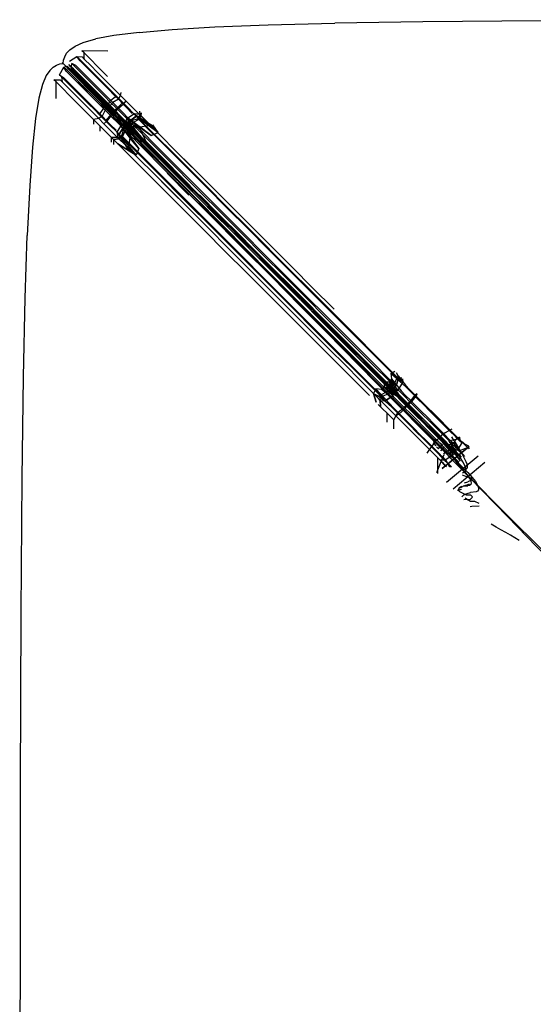
# Model space of a CAD drawing. Units: metres. Extents: x -1.19 to 1.18, y -0.36 to 0.32.
# Drawn here: x -1.19 to -1.17, y 0.28 to 0.32 of the extents above; entities that cross this region are included whole.
import ezdxf

# ---------------------------------------------------------------- set-up
doc = ezdxf.new("R2010")
doc.units = ezdxf.units.M
doc.header["$MEASUREMENT"] = 0

# ---------------------------------------------------------------- blocks, each defined once
blk = doc.blocks.new('f900d8c2-8539-4d94-9e0a-3b14f8dc50ac')
for p, q in [((-1.187443, 0.323839), (-1.186874, 0.324002)), ((-1.186329, 0.323451), (-1.187508, 0.323469)), ((-1.187401, 0.323089), (-1.187408, 0.323369)), ((-1.188777, 0.322152), (-1.188496, 0.322155)), ((-1.188677, 0.321305), (-1.188677, 0.322052)), ((-1.188423, 0.32228), (-1.188397, 0.322055)), ((-1.174298, 0.307942), (-1.173854, 0.307714)), ((-1.170738, 0.306329), (-1.17081, 0.306301)), ((-1.170364, 0.305834), (-1.170377, 0.305964)), ((-1.170886, 0.305548), (-1.170714, 0.305453))]:
    blk.add_line(p, q)
at = {"color": 254, "true_color": 0xcccccc}
for p, q in [((-1.187501, 0.323188), (-1.187401, 0.323089)), ((-1.187894, 0.32242), (-1.188094, 0.322623)), ((-1.187261, 0.3216), (-1.187686, 0.322032)), ((-1.187511, 0.32221), (-1.187086, 0.321778)), ((-1.187084, 0.321598), (-1.186694, 0.321202)), ((-1.187338, 0.321257), (-1.187057, 0.320975)), ((-1.186497, 0.32108), (-1.186795, 0.321378)), ((-1.184411, 0.318884), (-1.186694, 0.321202)), ((-1.186024, 0.320343), (-1.18667, 0.321)), ((-1.184541, 0.320012), (-1.18484, 0.32031)), ((-1.18484, 0.319766), (-1.185144, 0.32007)), ((-1.183806, 0.318544), (-1.182206, 0.316945)), ((-1.182483, 0.317104), (-1.183469, 0.318106)), ((-1.182658, 0.316926), (-1.183645, 0.317928)), ((-1.180472, 0.314882), (-1.181476, 0.315885)), ((-1.180378, 0.314958), (-1.179486, 0.314065)), ((-1.177151, 0.312621), (-1.178049, 0.313519)), ((-1.174338, 0.309092), (-1.17573, 0.310484)), ((-1.176166, 0.310076), (-1.174779, 0.308689)), ((-1.173508, 0.308847), (-1.173328, 0.308959)), ((-1.172848, 0.308314), (-1.172645, 0.308116)), ((-1.171769, 0.305989), (-1.173405, 0.307643)), ((-1.172778, 0.307377), (-1.172582, 0.307177)), ((-1.172158, 0.307628), (-1.17186, 0.307329)), ((-1.173677, 0.306648), (-1.173677, 0.307052)), ((-1.170636, 0.305797), (-1.170743, 0.305984)), ((-1.171325, 0.305757), (-1.171418, 0.305849)), ((-1.170769, 0.305101), (-1.171375, 0.305673)), ((-1.171265, 0.305708), (-1.171171, 0.305617)), ((-1.170657, 0.30515), (-1.171157, 0.305727)), ((-1.17086, 0.30572), (-1.170623, 0.305731)), ((-1.16995, 0.30553), (-1.170024, 0.305499)), ((-1.170977, 0.30393), (-1.169552, 0.305125)), ((-1.170485, 0.305081), (-1.170385, 0.304981)), ((-1.169247, 0.304816), (-1.170689, 0.303614)), ((-1.170113, 0.304186), (-1.170259, 0.304249)), ((-1.170256, 0.304342), (-1.170124, 0.304392)), ((-1.169988, 0.304146), (-1.170113, 0.304186)), ((-1.169988, 0.304146), (-1.169817, 0.304109)), ((-1.170196, 0.303755), (-1.17001, 0.303763)), ((-1.170165, 0.303903), (-1.170022, 0.303947)), ((-1.170051, 0.303802), (-1.169944, 0.303845)), ((-1.169817, 0.30403), (-1.170022, 0.303947)), ((-1.170389, 0.303503), (-1.170246, 0.303431)), ((-1.170196, 0.303356), (-1.170295, 0.303256)), ((-1.170049, 0.303406), (-1.169902, 0.303456)), ((-1.170049, 0.303356), (-1.169902, 0.303356)), ((-1.169902, 0.303356), (-1.169828, 0.303281)), ((-1.170196, 0.303143), (-1.169902, 0.303156)), ((-1.170082, 0.303157), (-1.170145, 0.303204)), ((-1.169828, 0.303231), (-1.169902, 0.303156))]:
    blk.add_line(p, q, dxfattribs=at)
for points in [[(-1.184915, 0.3243, 0), (-1.18341, 0.324429, 0), (-1.181478, 0.324542, 0), (-1.179063, 0.324639, 0), (-1.176047, 0.324717, 0)], [(-1.150036, 0.324873, 0), (-1.159485, 0.324854, 0), (-1.166685, 0.324823, 0), (-1.172063, 0.324778, 0), (-1.176047, 0.324717, 0)], [(-1.184915, 0.3243, 0), (-1.186051, 0.324156, 0), (-1.186874, 0.324002, 0)], [(-1.18805, 0.32351, 0), (-1.187816, 0.323674, 0), (-1.187443, 0.323839, 0)], [(-1.188362, 0.322895, 0), (-1.188333, 0.323045, 0), (-1.188286, 0.323196, 0), (-1.188197, 0.323351, 0), (-1.18805, 0.32351, 0)], [(-1.188966, 0.322578, 0), (-1.18881, 0.322729, 0), (-1.188658, 0.322818, 0), (-1.188509, 0.322867, 0), (-1.188362, 0.322895, 0)], [(-1.187965, 0.322889, 0), (-1.188, 0.322739, 0), (-1.187899, 0.322572, 0), (-1.18807, 0.322667, 0)], [(-1.188066, 0.32299, 0), (-1.187734, 0.323204, 0), (-1.187501, 0.323188, 0)], [(-1.188966, 0.322578, 0), (-1.189128, 0.322338, 0), (-1.189291, 0.321944, 0), (-1.189452, 0.321322, 0), (-1.189604, 0.320399, 0)], [(-1.188523, 0.322381, 0), (-1.188319, 0.322727, 0), (-1.18817, 0.322767, 0)], [(-1.189604, 0.320399, 0), (-1.189745, 0.319104, 0), (-1.189872, 0.317363, 0), (-1.189984, 0.315105, 0)], [(-1.185401, 0.320137, 0), (-1.184555, 0.319248, 0), (-1.185499, 0.320231, 0), (-1.185383, 0.320057, 0), (-1.185563, 0.320166, 0)], [(-1.185183, 0.320217, 0), (-1.184369, 0.319633, 0), (-1.185397, 0.320405, 0)], [(-1.18504, 0.320504, 0), (-1.184057, 0.319765, 0), (-1.185154, 0.320615, 0)], [(-1.185938, 0.319803, 0), (-1.185053, 0.318731, 0), (-1.185824, 0.319687, 0)], [(-1.18554, 0.319848, 0), (-1.184933, 0.319035, 0), (-1.185732, 0.320058, 0)], [(-1.185468, 0.320068, 0), (-1.184555, 0.319248, 0), (-1.185579, 0.320176, 0)], [(-1.18237, 0.316787, 0), (-1.181313, 0.315705, 0), (-1.182419, 0.316843, 0), (-1.181362, 0.315765, 0), (-1.182468, 0.316899, 0), (-1.181412, 0.315826, 0), (-1.182517, 0.316955, 0), (-1.181461, 0.315887, 0)], [(-1.190325, 0.251519, 0), (-1.190293, 0.290138, 0), (-1.190262, 0.29803, 0), (-1.190217, 0.304086, 0), (-1.190157, 0.308698, 0), (-1.19008, 0.312259, 0), (-1.189984, 0.315105, 0)], [(-1.177707, 0.312031, 0), (-1.176327, 0.310628, 0), (-1.177756, 0.312088, 0), (-1.176375, 0.310678, 0), (-1.177805, 0.312146, 0)], [(-1.17623, 0.310528, 0), (-1.177658, 0.311974, 0), (-1.176278, 0.310578, 0), (-1.177707, 0.312031, 0)], [(-1.173486, 0.308084, 0), (-1.1738, 0.308458, 0), (-1.173418, 0.308155, 0)], [(-1.173205, 0.307947, 0), (-1.1738, 0.308458, 0), (-1.173277, 0.307872, 0)], [(-1.173272, 0.308202, 0), (-1.173591, 0.308264, 0), (-1.173528, 0.307937, 0)], [(-1.173385, 0.307989, 0), (-1.173487, 0.308149, 0), (-1.173323, 0.308053, 0)], [(-1.17081, 0.306301, 0), (-1.171048, 0.306166, 0), (-1.171209, 0.306042, 0), (-1.171321, 0.305934, 0), (-1.171411, 0.305845, 0)], [(-1.171566, 0.305667, 0), (-1.171653, 0.305556, 0), (-1.17176, 0.305421, 0), (-1.171882, 0.305236, 0)], [(-1.171498, 0.305774, 0), (-1.171566, 0.305667, 0), (-1.171498, 0.305774, 0)], [(-1.171411, 0.305845, 0), (-1.171498, 0.305774, 0), (-1.171418, 0.305849, 0)], [(-1.170886, 0.305548, 0), (-1.170785, 0.305381, 0), (-1.17082, 0.305231, 0)], [(-1.170615, 0.305354, 0), (-1.170466, 0.305394, 0), (-1.170264, 0.305733, 0)], [(-1.171377, 0.304313, 0), (-1.171377, 0.304752, 0), (-1.171384, 0.305032, 0)], [(-1.17072, 0.305131, 0), (-1.171058, 0.304913, 0), (-1.171285, 0.304932, 0)], [(-1.170033, 0.304239, 0), (-1.168296, 0.302487, 0), (-1.17007, 0.304278, 0)], [(-1.168205, 0.302355, 0), (-1.169961, 0.304161, 0), (-1.168235, 0.302399, 0), (-1.169997, 0.3042, 0), (-1.168266, 0.302443, 0), (-1.170033, 0.304239, 0)]]:
    blk.add_polyline3d(points)
for points in [[(-1.186808, 0.322769, 0), (-1.187108, 0.323069, 0), (-1.187408, 0.323369, 0), (-1.187508, 0.323469, 0)], [(-1.1884, 0.322934, 0), (-1.188364, 0.322897, 0), (-1.188246, 0.322778, 0), (-1.188094, 0.322623, 0)], [(-1.188136, 0.322666, 0), (-1.188085, 0.322614, 0), (-1.187968, 0.322496, 0), (-1.187783, 0.322307, 0), (-1.188053, 0.322581, 0), (-1.188246, 0.322778, 0), (-1.188364, 0.322897, 0), (-1.1884, 0.322934, 0)], [(-1.187475, 0.322494, 0), (-1.187773, 0.322793, 0), (-1.187965, 0.322889, 0), (-1.187665, 0.322589, 0)], [(-1.187581, 0.323009, 0), (-1.187734, 0.323204, 0), (-1.187634, 0.323104, 0)], [(-1.187634, 0.323104, 0), (-1.187334, 0.322805, 0), (-1.187034, 0.322505, 0), (-1.186735, 0.322206, 0)], [(-1.187188, 0.32261, 0), (-1.187485, 0.322907, 0), (-1.187584, 0.323007, 0)], [(-1.187501, 0.323188, 0), (-1.187401, 0.323089, 0), (-1.187104, 0.322791, 0), (-1.186807, 0.322494, 0), (-1.186514, 0.322201, 0)], [(-1.187401, 0.323089, 0), (-1.187104, 0.322791, 0), (-1.186807, 0.322494, 0), (-1.186514, 0.322201, 0)], [(-1.188216, 0.322537, 0), (-1.188319, 0.322727, 0), (-1.188218, 0.322626, 0), (-1.187918, 0.322325, 0)], [(-1.186933, 0.321256, 0), (-1.187224, 0.321546, 0), (-1.187519, 0.321841, 0), (-1.187817, 0.322139, 0), (-1.188116, 0.322437, 0), (-1.188215, 0.322537, 0)], [(-1.18817, 0.322767, 0), (-1.188074, 0.322657, 0), (-1.18817, 0.322767, 0)], [(-1.187676, 0.322259, 0), (-1.187975, 0.322558, 0), (-1.188114, 0.322644, 0), (-1.188012, 0.32254, 0), (-1.187823, 0.322349, 0), (-1.187548, 0.322069, 0), (-1.187204, 0.321719, 0), (-1.186813, 0.321323, 0)], [(-1.187888, 0.322648, 0), (-1.188, 0.322739, 0), (-1.1881, 0.322839, 0), (-1.187987, 0.322747, 0), (-1.1877, 0.32244, 0), (-1.1874, 0.322139, 0), (-1.187101, 0.32184, 0), (-1.186802, 0.321541, 0)], [(-1.18807, 0.322667, 0), (-1.18777, 0.322367, 0), (-1.187471, 0.322067, 0), (-1.187171, 0.321768, 0)], [(-1.187999, 0.322672, 0), (-1.187899, 0.322572, 0), (-1.187601, 0.322274, 0)], [(-1.186247, 0.320918, 0), (-1.186429, 0.3211, 0), (-1.186725, 0.321397, 0), (-1.187012, 0.321684, 0), (-1.187305, 0.321977, 0), (-1.187601, 0.322274, 0), (-1.187899, 0.322572, 0), (-1.187999, 0.322672, 0)], [(-1.187888, 0.322648, 0), (-1.18759, 0.322349, 0), (-1.187292, 0.322052, 0), (-1.186998, 0.321757, 0), (-1.186708, 0.321467, 0), (-1.186411, 0.32117, 0)], [(-1.187665, 0.322589, 0), (-1.187364, 0.322287, 0), (-1.187061, 0.321985, 0), (-1.186756, 0.321681, 0)], [(-1.187475, 0.322494, 0), (-1.187177, 0.322196, 0), (-1.186882, 0.321901, 0)], [(-1.186602, 0.322023, 0), (-1.186892, 0.322314, 0), (-1.187188, 0.32261, 0)], [(-1.18634, 0.322301, 0), (-1.186508, 0.322469, 0), (-1.186808, 0.322769, 0)], [(-1.188377, 0.321752, 0), (-1.188677, 0.322052, 0), (-1.188777, 0.322152, 0)], [(-1.187227, 0.321084, 0), (-1.187525, 0.321382, 0), (-1.187824, 0.321681, 0), (-1.188124, 0.321981, 0), (-1.188423, 0.32228, 0), (-1.188523, 0.322381, 0)], [(-1.188523, 0.322381, 0), (-1.188321, 0.32224, 0), (-1.188222, 0.322141, 0)], [(-1.188397, 0.322055, 0), (-1.188496, 0.322155, 0), (-1.188397, 0.322055, 0), (-1.188099, 0.321757, 0), (-1.188397, 0.322055, 0)], [(-1.187338, 0.321257, 0), (-1.187629, 0.321548, 0), (-1.187924, 0.321844, 0), (-1.188222, 0.322141, 0)], [(-1.186708, 0.321116, 0), (-1.18701, 0.321417, 0), (-1.187314, 0.321722, 0), (-1.187616, 0.322024, 0), (-1.187918, 0.322325, 0)], [(-1.187894, 0.32242, 0), (-1.187676, 0.322199, 0), (-1.187158, 0.321673, 0), (-1.186624, 0.321132, 0)], [(-1.187084, 0.321598, 0), (-1.187453, 0.321973, 0), (-1.187783, 0.322307, 0), (-1.1876, 0.322121, 0), (-1.187381, 0.3219, 0), (-1.186863, 0.321374, 0), (-1.18633, 0.320833, 0), (-1.185766, 0.32026, 0), (-1.185156, 0.31964, 0), (-1.184488, 0.318962, 0), (-1.183766, 0.31823, 0)], [(-1.187676, 0.322259, 0), (-1.187379, 0.321962, 0), (-1.187084, 0.321667, 0), (-1.186795, 0.321378, 0)], [(-1.186247, 0.320918, 0), (-1.186429, 0.3211, 0), (-1.186725, 0.321397, 0), (-1.187012, 0.321684, 0), (-1.187305, 0.321977, 0), (-1.187601, 0.322274, 0)], [(-1.186735, 0.322206, 0), (-1.186437, 0.321907, 0), (-1.186136, 0.321607, 0), (-1.185937, 0.32141, 0), (-1.185644, 0.321116, 0), (-1.18545, 0.320921, 0), (-1.185154, 0.320615, 0), (-1.184332, 0.320103, 0)], [(-1.186602, 0.322023, 0), (-1.18632, 0.321741, 0), (-1.186024, 0.321445, 0), (-1.185849, 0.321268, 0), (-1.185749, 0.321435, 0), (-1.185725, 0.321571, 0)], [(-1.186514, 0.322201, 0), (-1.186227, 0.321914, 0), (-1.185931, 0.321618, 0), (-1.185749, 0.321435, 0), (-1.185725, 0.321571, 0)], [(-1.185512, 0.321196, 0), (-1.185749, 0.321435, 0), (-1.185931, 0.321618, 0), (-1.186227, 0.321914, 0), (-1.186514, 0.322201, 0)], [(-1.188377, 0.321752, 0), (-1.188077, 0.321452, 0), (-1.187777, 0.321152, 0), (-1.187477, 0.320852, 0), (-1.187177, 0.320552, 0)], [(-1.18751, 0.321167, 0), (-1.187803, 0.32146, 0), (-1.188099, 0.321757, 0), (-1.187803, 0.32146, 0)], [(-1.187171, 0.321768, 0), (-1.186872, 0.321468, 0), (-1.186571, 0.321168, 0), (-1.186371, 0.32097, 0), (-1.1865, 0.320911, 0)], [(-1.186882, 0.321901, 0), (-1.186592, 0.32161, 0), (-1.186294, 0.321312, 0), (-1.186106, 0.321125, 0), (-1.18585, 0.320865, 0), (-1.185685, 0.320696, 0), (-1.185397, 0.320405, 0), (-1.18476, 0.319941, 0), (-1.184883, 0.319956, 0), (-1.18531, 0.320072, 0), (-1.185374, 0.320141, 0)], [(-1.186303, 0.321041, 0), (-1.186501, 0.321241, 0), (-1.186802, 0.321541, 0)], [(-1.186756, 0.321681, 0), (-1.186455, 0.32138, 0), (-1.186249, 0.321172, 0), (-1.185927, 0.320852, 0), (-1.18571, 0.320637, 0)], [(-1.186509, 0.320162, 0), (-1.186357, 0.32001, 0), (-1.186074, 0.319725, 0), (-1.186357, 0.32001, 0), (-1.186509, 0.320162, 0), (-1.186745, 0.320401, 0), (-1.186927, 0.320584, 0), (-1.187224, 0.32088, 0), (-1.18751, 0.321167, 0), (-1.187803, 0.32146, 0)], [(-1.18751, 0.321167, 0), (-1.187224, 0.32088, 0), (-1.186927, 0.320584, 0), (-1.186745, 0.320401, 0), (-1.186977, 0.320351, 0), (-1.187177, 0.320552, 0)], [(-1.186313, 0.320893, 0), (-1.186449, 0.32077, 0), (-1.186635, 0.320958, 0), (-1.186933, 0.321256, 0)], [(-1.183453, 0.317912, 0), (-1.186399, 0.320903, 0), (-1.186813, 0.321323, 0)], [(-1.186708, 0.321116, 0), (-1.1865, 0.320911, 0), (-1.18673, 0.320585, 0)], [(-1.184061, 0.318529, 0), (-1.184783, 0.319261, 0), (-1.18545, 0.319939, 0), (-1.186061, 0.320559, 0), (-1.186624, 0.321132, 0)], [(-1.186494, 0.321178, 0), (-1.185848, 0.320522, 0), (-1.184555, 0.319248, 0), (-1.184883, 0.319956, 0), (-1.185525, 0.32028, 0)], [(-1.185361, 0.321044, 0), (-1.185512, 0.321196, 0), (-1.185634, 0.321049, 0), (-1.185849, 0.321268, 0), (-1.186106, 0.321125, 0), (-1.186224, 0.320985, 0), (-1.186411, 0.32117, 0)], [(-1.185937, 0.32141, 0), (-1.186249, 0.321172, 0), (-1.186303, 0.321041, 0), (-1.186007, 0.320744, 0), (-1.185927, 0.320852, 0), (-1.185644, 0.321116, 0)], [(-1.185749, 0.321435, 0), (-1.185512, 0.321196, 0), (-1.185361, 0.321044, 0)], [(-1.187227, 0.321084, 0), (-1.186927, 0.320784, 0), (-1.18673, 0.320585, 0), (-1.186438, 0.320293, 0), (-1.186243, 0.320099, 0), (-1.185938, 0.319803, 0), (-1.185396, 0.318986, 0), (-1.185824, 0.319687, 0), (-1.185607, 0.320016, 0), (-1.185824, 0.319687, 0), (-1.185921, 0.319772, 0)], [(-1.185899, 0.320479, 0), (-1.186061, 0.320641, 0), (-1.186191, 0.320513, 0), (-1.186449, 0.32077, 0), (-1.186585, 0.320503, 0), (-1.186761, 0.320679, 0), (-1.187057, 0.320975, 0)], [(-1.1865, 0.320911, 0), (-1.186179, 0.320589, 0), (-1.186075, 0.320673, 0)], [(-1.185859, 0.320527, 0), (-1.18601, 0.320679, 0), (-1.186247, 0.320918, 0), (-1.186313, 0.320893, 0), (-1.186497, 0.32108, 0)], [(-1.182395, 0.316712, 0), (-1.183986, 0.318303, 0), (-1.18458, 0.318896, 0), (-1.185068, 0.319383, 0), (-1.185359, 0.319674, 0), (-1.18554, 0.319851, 0), (-1.18566, 0.31958, 0), (-1.1857, 0.319623, 0), (-1.185612, 0.319917, 0), (-1.185468, 0.320044, 0), (-1.185399, 0.319979, 0), (-1.185284, 0.31954, 0), (-1.185611, 0.320192, 0), (-1.185899, 0.320479, 0), (-1.186075, 0.320673, 0), (-1.186371, 0.32097, 0)], [(-1.186313, 0.320893, 0), (-1.186061, 0.320641, 0), (-1.18601, 0.320679, 0), (-1.185859, 0.320527, 0), (-1.185576, 0.320242, 0), (-1.184555, 0.319248, 0), (-1.185337, 0.319861, 0)], [(-1.186247, 0.320918, 0), (-1.186224, 0.320985, 0), (-1.185973, 0.320732, 0), (-1.18585, 0.320865, 0)], [(-1.18551, 0.320249, 0), (-1.185809, 0.320548, 0), (-1.186007, 0.320744, 0), (-1.18601, 0.320679, 0), (-1.186247, 0.320918, 0)], [(-1.185525, 0.32028, 0), (-1.185812, 0.320568, 0), (-1.185973, 0.320732, 0)], [(-1.18585, 0.320865, 0), (-1.185634, 0.321049, 0), (-1.185498, 0.320913, 0), (-1.185223, 0.320626, 0)], [(-1.185078, 0.320759, 0), (-1.184057, 0.319765, 0), (-1.184332, 0.320103, 0), (-1.185296, 0.319931, 0), (-1.185337, 0.319861, 0), (-1.18551, 0.320249, 0), (-1.185472, 0.320389, 0), (-1.185355, 0.320279, 0)], [(-1.185078, 0.320759, 0), (-1.185361, 0.321044, 0), (-1.185078, 0.320759, 0), (-1.184057, 0.319765, 0), (-1.184296, 0.320113, 0)], [(-1.184897, 0.320727, 0), (-1.184885, 0.320574, 0), (-1.185126, 0.320603, 0), (-1.18504, 0.320504, 0), (-1.184332, 0.320103, 0)], [(-1.184897, 0.320727, 0), (-1.184885, 0.320574, 0), (-1.184831, 0.320517, 0), (-1.184819, 0.320647, 0), (-1.184831, 0.320517, 0), (-1.184374, 0.320059, 0), (-1.183893, 0.319577, 0), (-1.183302, 0.318986, 0), (-1.182507, 0.318192, 0)], [(-1.18476, 0.319941, 0), (-1.184369, 0.319633, 0), (-1.184057, 0.319765, 0), (-1.184831, 0.320517, 0), (-1.184819, 0.320647, 0), (-1.184831, 0.320517, 0), (-1.184885, 0.320574, 0), (-1.184831, 0.320517, 0), (-1.184374, 0.320059, 0)], [(-1.185264, 0.319426, 0), (-1.185732, 0.320058, 0), (-1.186023, 0.320347, 0), (-1.186191, 0.320513, 0), (-1.18637, 0.320284, 0), (-1.186585, 0.320503, 0), (-1.186745, 0.320401, 0), (-1.186977, 0.320352, 0)], [(-1.186677, 0.320052, 0), (-1.186977, 0.320351, 0), (-1.186977, 0.320135, 0)], [(-1.186745, 0.320401, 0), (-1.186509, 0.320162, 0), (-1.18637, 0.320284, 0), (-1.186236, 0.320147, 0), (-1.185949, 0.319871, 0)], [(-1.185659, 0.320066, 0), (-1.185964, 0.320372, 0), (-1.186179, 0.320589, 0), (-1.186438, 0.320293, 0)], [(-1.185469, 0.320068, 0), (-1.185563, 0.320166, 0), (-1.185468, 0.320068, 0), (-1.18521, 0.32003, 0), (-1.185579, 0.320176, 0), (-1.185878, 0.320475, 0)], [(-1.18504, 0.320504, 0), (-1.185355, 0.320279, 0), (-1.185296, 0.319931, 0), (-1.185403, 0.320332, 0), (-1.18571, 0.320637, 0)], [(-1.185253, 0.32029, 0), (-1.185374, 0.320141, 0), (-1.185499, 0.320231, 0), (-1.185401, 0.320138, 0), (-1.185356, 0.320278, 0), (-1.185144, 0.32007, 0)], [(-1.18484, 0.32031, 0), (-1.185035, 0.320508, 0), (-1.185126, 0.320603, 0), (-1.185472, 0.320389, 0), (-1.185356, 0.320278, 0), (-1.185035, 0.320508, 0)], [(-1.184925, 0.320345, 0), (-1.185183, 0.320217, 0), (-1.18531, 0.320072, 0), (-1.185374, 0.320141, 0), (-1.185383, 0.320057, 0), (-1.185328, 0.32, 0), (-1.184555, 0.319248, 0), (-1.18521, 0.32003, 0)], [(-1.18297, 0.317727, 0), (-1.183766, 0.318523, 0), (-1.184358, 0.319116, 0), (-1.184844, 0.319602, 0), (-1.185135, 0.319893, 0), (-1.18531, 0.320071, 0), (-1.185328, 0.32, 0), (-1.18531, 0.320072, 0), (-1.185187, 0.320216, 0)], [(-1.184885, 0.320574, 0), (-1.184967, 0.320386, 0), (-1.18493, 0.320338, 0), (-1.184831, 0.320517, 0), (-1.184925, 0.320345, 0), (-1.184967, 0.320386, 0), (-1.185253, 0.32029, 0)], [(-1.184765, 0.320185, 0), (-1.184925, 0.320345, 0), (-1.185183, 0.320217, 0), (-1.185253, 0.32029, 0), (-1.185187, 0.320216, 0), (-1.18476, 0.319941, 0)], [(-1.185187, 0.320216, 0), (-1.18501, 0.320035, 0), (-1.18472, 0.319743, 0), (-1.184233, 0.319255, 0)], [(-1.184885, 0.320574, 0), (-1.184831, 0.320517, 0), (-1.184057, 0.319765, 0), (-1.184332, 0.320103, 0)], [(-1.186677, 0.319831, 0), (-1.186677, 0.320052, 0), (-1.186477, 0.319852, 0), (-1.185877, 0.319252, 0), (-1.185577, 0.318952, 0), (-1.185077, 0.318452, 0), (-1.184477, 0.317852, 0), (-1.183677, 0.317052, 0)], [(-1.185921, 0.319772, 0), (-1.185881, 0.31954, 0), (-1.186177, 0.319552, 0), (-1.185881, 0.31954, 0), (-1.1857, 0.319623, 0)], [(-1.185563, 0.320166, 0), (-1.185718, 0.320133, 0), (-1.185921, 0.319772, 0), (-1.185828, 0.319683, 0), (-1.185631, 0.319488, 0), (-1.185333, 0.319189, 0), (-1.184835, 0.318692, 0), (-1.184236, 0.318093, 0), (-1.182638, 0.316494, 0)], [(-1.185654, 0.319585, 0), (-1.185827, 0.319483, 0), (-1.185881, 0.31954, 0), (-1.185826, 0.319483, 0), (-1.18566, 0.31958, 0), (-1.18554, 0.319848, 0), (-1.185612, 0.319917, 0), (-1.18554, 0.319851, 0)], [(-1.185398, 0.319805, 0), (-1.185608, 0.320015, 0), (-1.185718, 0.320133, 0), (-1.185607, 0.320016, 0)], [(-1.185053, 0.318731, 0), (-1.185396, 0.318986, 0), (-1.18526, 0.31997, 0), (-1.185659, 0.320066, 0)], [(-1.18521, 0.32003, 0), (-1.18526, 0.31997, 0), (-1.185608, 0.320015, 0), (-1.185469, 0.320068, 0), (-1.185383, 0.320057, 0)], [(-1.18554, 0.319851, 0), (-1.185398, 0.319979, 0), (-1.18554, 0.319848, 0), (-1.185264, 0.319426, 0)], [(-1.184446, 0.319026, 0), (-1.184931, 0.319512, 0), (-1.185221, 0.319803, 0), (-1.185399, 0.319979, 0), (-1.185328, 0.32, 0), (-1.185383, 0.320057, 0), (-1.185328, 0.32, 0), (-1.185398, 0.319979, 0), (-1.185468, 0.320044, 0), (-1.185273, 0.319869, 0), (-1.184973, 0.31957, 0), (-1.184474, 0.319071, 0), (-1.183875, 0.318471, 0)], [(-1.184904, 0.319643, 0), (-1.185203, 0.319942, 0), (-1.185401, 0.320137, 0), (-1.185337, 0.319861, 0)], [(-1.181476, 0.315885, 0), (-1.182379, 0.316788, 0), (-1.183984, 0.318392, 0), (-1.184587, 0.318996, 0), (-1.185094, 0.319501, 0), (-1.185398, 0.319805, 0)], [(-1.184872, 0.319542, 0), (-1.18516, 0.31983, 0), (-1.185328, 0.32, 0), (-1.185383, 0.320057, 0)], [(-1.184872, 0.319542, 0), (-1.18439, 0.31906, 0), (-1.1838, 0.31847, 0), (-1.183006, 0.317675, 0), (-1.1838, 0.31847, 0), (-1.18439, 0.31906, 0), (-1.184872, 0.319542, 0), (-1.18516, 0.31983, 0), (-1.185328, 0.32, 0), (-1.184555, 0.319248, 0), (-1.185284, 0.31954, 0)], [(-1.18484, 0.319766, 0), (-1.184334, 0.31926, 0), (-1.183731, 0.318656, 0), (-1.182127, 0.317052, 0), (-1.181223, 0.316149, 0)], [(-1.184765, 0.320185, 0), (-1.184482, 0.319901, 0), (-1.184006, 0.319424, 0), (-1.183419, 0.318837, 0), (-1.181836, 0.317253, 0), (-1.180947, 0.316364, 0)], [(-1.182644, 0.318115, 0), (-1.183444, 0.318914, 0), (-1.184043, 0.319513, 0), (-1.184541, 0.320012, 0)], [(-1.182507, 0.318192, 0), (-1.181715, 0.317399, 0), (-1.183302, 0.318986, 0), (-1.183893, 0.319577, 0), (-1.184374, 0.320059, 0)], [(-1.186077, 0.319452, 0), (-1.185826, 0.319483, 0), (-1.186077, 0.319452, 0), (-1.185826, 0.319483, 0), (-1.186077, 0.319452, 0), (-1.186177, 0.319552, 0), (-1.186177, 0.319326, 0)], [(-1.183677, 0.317052, 0), (-1.184477, 0.317851, 0), (-1.185077, 0.318452, 0), (-1.185577, 0.318951, 0), (-1.186077, 0.319452, 0), (-1.186077, 0.319225, 0)], [(-1.185877, 0.319252, 0), (-1.185053, 0.318731, 0), (-1.186074, 0.319725, 0), (-1.185053, 0.318731, 0), (-1.185877, 0.319252, 0)], [(-1.184933, 0.319035, 0), (-1.185053, 0.318731, 0), (-1.185826, 0.319483, 0), (-1.185658, 0.319313, 0), (-1.185826, 0.319483, 0), (-1.185881, 0.31954, 0), (-1.185827, 0.319483, 0), (-1.185053, 0.318731, 0)], [(-1.1857, 0.319623, 0), (-1.18566, 0.31958, 0), (-1.185502, 0.319418, 0), (-1.185219, 0.319135, 0)], [(-1.18537, 0.319025, 0), (-1.185658, 0.319313, 0), (-1.18537, 0.319025, 0), (-1.184888, 0.318543, 0), (-1.18537, 0.319025, 0)], [(-1.184933, 0.319035, 0), (-1.185264, 0.319426, 0), (-1.185284, 0.31954, 0)], [(-1.183806, 0.318544, 0), (-1.184405, 0.319144, 0), (-1.184904, 0.319643, 0)], [(-1.182574, 0.316487, 0), (-1.184156, 0.318071, 0), (-1.184744, 0.318658, 0), (-1.185219, 0.319135, 0)], [(-1.180377, 0.314973, 0), (-1.18137, 0.315949, 0), (-1.182263, 0.316843, 0), (-1.183853, 0.318434, 0), (-1.184446, 0.319026, 0)], [(-1.182566, 0.317011, 0), (-1.18365, 0.318112, 0), (-1.184411, 0.318884, 0)], [(-1.18205, 0.317069, 0), (-1.18364, 0.318661, 0), (-1.184233, 0.319255, 0)], [(-1.184298, 0.317952, 0), (-1.184888, 0.318543, 0), (-1.184298, 0.317952, 0), (-1.183503, 0.317158, 0)], [(-1.184061, 0.318529, 0), (-1.183294, 0.31775, 0), (-1.182488, 0.316932, 0)], [(-1.183875, 0.318471, 0), (-1.182276, 0.316872, 0), (-1.181376, 0.315972, 0), (-1.180378, 0.314958, 0)], [(-1.183766, 0.31823, 0), (-1.182999, 0.317451, 0), (-1.182193, 0.316633, 0), (-1.180502, 0.314915, 0), (-1.179636, 0.314036, 0), (-1.178773, 0.31316, 0), (-1.177921, 0.312295, 0), (-1.177089, 0.31145, 0)], [(-1.180946, 0.316416, 0), (-1.181845, 0.317315, 0), (-1.182644, 0.318115, 0)], [(-1.181819, 0.315473, 0), (-1.180831, 0.314484, 0), (-1.179941, 0.313593, 0), (-1.180831, 0.314484, 0), (-1.181819, 0.315473, 0), (-1.182711, 0.316365, 0), (-1.184298, 0.317952, 0)], [(-1.183453, 0.317912, 0), (-1.18237, 0.316787, 0), (-1.181264, 0.315644, 0), (-1.180117, 0.314463, 0)], [(-1.182213, 0.316882, 0), (-1.183006, 0.317675, 0), (-1.182213, 0.316882, 0), (-1.181321, 0.31599, 0), (-1.182213, 0.316882, 0)], [(-1.18297, 0.317727, 0), (-1.182206, 0.316945, 0), (-1.181307, 0.316046, 0), (-1.180307, 0.315046, 0), (-1.179399, 0.314155, 0), (-1.178408, 0.313147, 0)], [(-1.183503, 0.317158, 0), (-1.182711, 0.316365, 0), (-1.181819, 0.315473, 0)], [(-1.180823, 0.316507, 0), (-1.181715, 0.317399, 0), (-1.180823, 0.316507, 0), (-1.179834, 0.315517, 0), (-1.178945, 0.314627, 0), (-1.17795, 0.313633, 0), (-1.177065, 0.312747, 0), (-1.176078, 0.31176, 0), (-1.177065, 0.312747, 0)], [(-1.180077, 0.313452, 0), (-1.180977, 0.314351, 0), (-1.181977, 0.315352, 0), (-1.182877, 0.316252, 0), (-1.183677, 0.317052, 0)], [(-1.177805, 0.312146, 0), (-1.1791, 0.313476, 0), (-1.180313, 0.314716, 0), (-1.181461, 0.315887, 0), (-1.182566, 0.317011, 0)], [(-1.177333, 0.311698, 0), (-1.178184, 0.312562, 0), (-1.179051, 0.313442, 0), (-1.179924, 0.314329, 0), (-1.180794, 0.315212, 0), (-1.181652, 0.316083, 0), (-1.182488, 0.316932, 0)], [(-1.180508, 0.314825, 0), (-1.181501, 0.315818, 0), (-1.182395, 0.316712, 0)], [(-1.179408, 0.314147, 0), (-1.180291, 0.315048, 0), (-1.181283, 0.316039, 0), (-1.182176, 0.316933, 0)], [(-1.179271, 0.314289, 0), (-1.180163, 0.315182, 0), (-1.181156, 0.316174, 0), (-1.18205, 0.317069, 0)], [(-1.177944, 0.3118, 0), (-1.178842, 0.312698, 0), (-1.18074, 0.314596, 0), (-1.181738, 0.315595, 0), (-1.182638, 0.316494, 0)], [(-1.182574, 0.316487, 0), (-1.181685, 0.315598, 0), (-1.1807, 0.314612, 0)], [(-1.180947, 0.316364, 0), (-1.179962, 0.315378, 0), (-1.179076, 0.314491, 0)], [(-1.178049, 0.313519, 0), (-1.179947, 0.315418, 0), (-1.180946, 0.316416, 0)], [(-1.177065, 0.312747, 0), (-1.17795, 0.313633, 0), (-1.179834, 0.315517, 0), (-1.180823, 0.316507, 0)], [(-1.180333, 0.315001, 0), (-1.181321, 0.31599, 0), (-1.180333, 0.315001, 0)], [(-1.179316, 0.314242, 0), (-1.18022, 0.315145, 0), (-1.181223, 0.316149, 0)], [(-1.175856, 0.310265, 0), (-1.176657, 0.311068, 0), (-1.177662, 0.312071, 0), (-1.178567, 0.312977, 0), (-1.180472, 0.314882, 0)], [(-1.180377, 0.314973, 0), (-1.179486, 0.314065, 0), (-1.178491, 0.31307, 0), (-1.177602, 0.312181, 0), (-1.178478, 0.313074, 0), (-1.179477, 0.314074, 0)], [(-1.179443, 0.31411, 0), (-1.178448, 0.313116, 0), (-1.177563, 0.31223, 0), (-1.176576, 0.311242, 0), (-1.177563, 0.31223, 0), (-1.178448, 0.313116, 0), (-1.179443, 0.31411, 0), (-1.180333, 0.315001, 0), (-1.179443, 0.31411, 0)], [(-1.177941, 0.311852, 0), (-1.17882, 0.312733, 0), (-1.1807, 0.314612, 0)], [(-1.180508, 0.314825, 0), (-1.178619, 0.312936, 0), (-1.177729, 0.312046, 0)], [(-1.180117, 0.314463, 0), (-1.178903, 0.313226, 0), (-1.177609, 0.311917, 0), (-1.17623, 0.310528, 0), (-1.174768, 0.309055, 0)], [(-1.177203, 0.312618, 0), (-1.178083, 0.313499, 0), (-1.179076, 0.314491, 0)], [(-1.179399, 0.314155, 0), (-1.178408, 0.313147, 0), (-1.177509, 0.312248, 0), (-1.17651, 0.311249, 0), (-1.17571, 0.310449, 0), (-1.17501, 0.309749, 0)], [(-1.179316, 0.314242, 0), (-1.178314, 0.31324, 0), (-1.177409, 0.312335, 0)], [(-1.176394, 0.311411, 0), (-1.177385, 0.312402, 0), (-1.178274, 0.313292, 0), (-1.179271, 0.314289, 0)], [(-1.178946, 0.312599, 0), (-1.179941, 0.313593, 0), (-1.178946, 0.312599, 0), (-1.178061, 0.311713, 0), (-1.177074, 0.310726, 0), (-1.17628, 0.309931, 0), (-1.177074, 0.310726, 0), (-1.178061, 0.311713, 0), (-1.178946, 0.312599, 0)], [(-1.180077, 0.313452, 0), (-1.179077, 0.312451, 0), (-1.178177, 0.311552, 0), (-1.177177, 0.310552, 0), (-1.176377, 0.309752, 0)], [(-1.180077, 0.313452, 0), (-1.179077, 0.312452, 0), (-1.178177, 0.311552, 0), (-1.177177, 0.310552, 0)], [(-1.17573, 0.310484, 0), (-1.176525, 0.31128, 0), (-1.177515, 0.312271, 0), (-1.178403, 0.313159, 0)], [(-1.173286, 0.308698, 0), (-1.17357, 0.308982, 0), (-1.174041, 0.309454, 0), (-1.175428, 0.310842, 0), (-1.17622, 0.311634, 0), (-1.177203, 0.312618, 0)], [(-1.175353, 0.310823, 0), (-1.176152, 0.311622, 0), (-1.177151, 0.312621, 0)], [(-1.17438, 0.308976, 0), (-1.175779, 0.310376, 0), (-1.176579, 0.311175, 0), (-1.177578, 0.312175, 0), (-1.176612, 0.311191, 0), (-1.175817, 0.310395, 0)], [(-1.177409, 0.312335, 0), (-1.176405, 0.311331, 0), (-1.175602, 0.310529, 0)], [(-1.17425, 0.308105, 0), (-1.174747, 0.308603, 0), (-1.176146, 0.310002, 0), (-1.176945, 0.310801, 0), (-1.177944, 0.3118, 0)], [(-1.177941, 0.311852, 0), (-1.176958, 0.310868, 0), (-1.176166, 0.310076, 0)], [(-1.177805, 0.312146, 0), (-1.176424, 0.310727, 0), (-1.174957, 0.309225, 0), (-1.173405, 0.307643, 0)], [(-1.177729, 0.312046, 0), (-1.176738, 0.311055, 0), (-1.175942, 0.310259, 0), (-1.174548, 0.308865, 0)], [(-1.177333, 0.311698, 0), (-1.174962, 0.309291, 0), (-1.174264, 0.308582, 0)], [(-1.177089, 0.31145, 0), (-1.176285, 0.310634, 0), (-1.17479, 0.309116, 0), (-1.174114, 0.30843, 0), (-1.173497, 0.307804, 0), (-1.172946, 0.307244, 0), (-1.172467, 0.306758, 0), (-1.172058, 0.306343, 0)], [(-1.176394, 0.311411, 0), (-1.175598, 0.310614, 0), (-1.174204, 0.309221, 0)], [(-1.175782, 0.310448, 0), (-1.175084, 0.30975, 0), (-1.175782, 0.310448, 0), (-1.176576, 0.311242, 0), (-1.175782, 0.310448, 0)], [(-1.177177, 0.310552, 0), (-1.176377, 0.309752, 0), (-1.174977, 0.308352, 0), (-1.174477, 0.307852, 0)], [(-1.173941, 0.308519, 0), (-1.174424, 0.309003, 0), (-1.175817, 0.310395, 0)], [(-1.175602, 0.310529, 0), (-1.174199, 0.309126, 0), (-1.173692, 0.308619, 0), (-1.173387, 0.308315, 0), (-1.173173, 0.308091, 0), (-1.173272, 0.308202, 0)], [(-1.173456, 0.308926, 0), (-1.173954, 0.309424, 0), (-1.175353, 0.310823, 0)], [(-1.173945, 0.308355, 0), (-1.174452, 0.308862, 0), (-1.175856, 0.310265, 0)], [(-1.17489, 0.308541, 0), (-1.175583, 0.309234, 0), (-1.17628, 0.309931, 0), (-1.175583, 0.309234, 0), (-1.17489, 0.308541, 0)], [(-1.175084, 0.30975, 0), (-1.174392, 0.309057, 0), (-1.173913, 0.308578, 0), (-1.173626, 0.30829, 0), (-1.173487, 0.308149, 0)], [(-1.175084, 0.30975, 0), (-1.174392, 0.309057, 0), (-1.173913, 0.308578, 0), (-1.173626, 0.30829, 0), (-1.173487, 0.308149, 0), (-1.173405, 0.308165, 0), (-1.173321, 0.308055, 0), (-1.173168, 0.308093, 0), (-1.172963, 0.308436, 0)], [(-1.173812, 0.308551, 0), (-1.174311, 0.309049, 0), (-1.17501, 0.309749, 0)], [(-1.174768, 0.309055, 0), (-1.173225, 0.307493, 0), (-1.171604, 0.305843, 0), (-1.169924, 0.304122, 0), (-1.168205, 0.302355, 0), (-1.166465, 0.300564, 0)], [(-1.174338, 0.309092, 0), (-1.173854, 0.308608, 0), (-1.173564, 0.308317, 0), (-1.173405, 0.308165, 0)], [(-1.174204, 0.309221, 0), (-1.173719, 0.308735, 0), (-1.173428, 0.308443, 0), (-1.173264, 0.308288, 0), (-1.173168, 0.308573, 0), (-1.173268, 0.308285, 0), (-1.173357, 0.308371, 0)], [(-1.173388, 0.307704, 0), (-1.173937, 0.308129, 0), (-1.1737, 0.308015, 0), (-1.173616, 0.307921, 0), (-1.173903, 0.307812, 0), (-1.174024, 0.307933, 0), (-1.174308, 0.308216, 0), (-1.174779, 0.308689, 0)], [(-1.174548, 0.308865, 0), (-1.174063, 0.308379, 0), (-1.173771, 0.308087, 0), (-1.173616, 0.307921, 0)], [(-1.17438, 0.308976, 0), (-1.173881, 0.308478, 0), (-1.173582, 0.308179, 0), (-1.173498, 0.308072, 0), (-1.173487, 0.308149, 0)], [(-1.173508, 0.308847, 0), (-1.173477, 0.308613, 0), (-1.173568, 0.308457, 0), (-1.1738, 0.308458, 0), (-1.173591, 0.308264, 0), (-1.1735, 0.308068, 0), (-1.173651, 0.308229, 0), (-1.173941, 0.308519, 0)], [(-1.173549, 0.308094, 0), (-1.173601, 0.308259, 0), (-1.17343, 0.308219, 0), (-1.173179, 0.308745, 0), (-1.172848, 0.308314, 0)], [(-1.172643, 0.308059, 0), (-1.172825, 0.308238, 0), (-1.173508, 0.308847, 0), (-1.173244, 0.30865, 0), (-1.173168, 0.308574, 0), (-1.173022, 0.308649, 0), (-1.173168, 0.308573, 0), (-1.173286, 0.308698, 0)], [(-1.173357, 0.308371, 0), (-1.173477, 0.308613, 0), (-1.173043, 0.308061, 0), (-1.172853, 0.307872, 0), (-1.1726, 0.307621, 0), (-1.172433, 0.30745, 0), (-1.172142, 0.307158, 0), (-1.171851, 0.306867, 0), (-1.17156, 0.306575, 0), (-1.171266, 0.30628, 0), (-1.170968, 0.305982, 0)], [(-1.173456, 0.308926, 0), (-1.173157, 0.308627, 0), (-1.172964, 0.308441, 0), (-1.172982, 0.308607, 0), (-1.172963, 0.308436, 0)], [(-1.172963, 0.308436, 0), (-1.173064, 0.30853, 0), (-1.173179, 0.308745, 0), (-1.173251, 0.308881, 0)], [(-1.174411, 0.308061, 0), (-1.17489, 0.308541, 0), (-1.174411, 0.308061, 0), (-1.174124, 0.307773, 0), (-1.173985, 0.307632, 0), (-1.174124, 0.307773, 0), (-1.174411, 0.308061, 0)], [(-1.173789, 0.308228, 0), (-1.173937, 0.308129, 0), (-1.174182, 0.308151, 0), (-1.174298, 0.307942, 0), (-1.174073, 0.307823, 0), (-1.173549, 0.308094, 0)], [(-1.174264, 0.308582, 0), (-1.173627, 0.307935, 0), (-1.173061, 0.307361, 0), (-1.172572, 0.306864, 0)], [(-1.173385, 0.307989, 0), (-1.173417, 0.307838, 0), (-1.173641, 0.308051, 0), (-1.173945, 0.308355, 0)], [(-1.173568, 0.308231, 0), (-1.173487, 0.308149, 0), (-1.173498, 0.308072, 0), (-1.173614, 0.307925, 0), (-1.173904, 0.307811, 0)], [(-1.173812, 0.308551, 0), (-1.173513, 0.308252, 0), (-1.173323, 0.308053, 0), (-1.173173, 0.308091, 0), (-1.172964, 0.308441, 0)], [(-1.1738, 0.308458, 0), (-1.173601, 0.308259, 0), (-1.173418, 0.308155, 0), (-1.173498, 0.308249, 0), (-1.173568, 0.308457, 0), (-1.173167, 0.307925, 0), (-1.172979, 0.307737, 0), (-1.172732, 0.307491, 0), (-1.1726, 0.307621, 0)], [(-1.173202, 0.307871, 0), (-1.1738, 0.308458, 0), (-1.173202, 0.307871, 0), (-1.173018, 0.307686, 0)], [(-1.173616, 0.307921, 0), (-1.173486, 0.308084, 0), (-1.173385, 0.307989, 0), (-1.173583, 0.30816, 0), (-1.173789, 0.308228, 0), (-1.1738, 0.308458, 0), (-1.173568, 0.308231, 0), (-1.1738, 0.308458, 0)], [(-1.173789, 0.308228, 0), (-1.173256, 0.307834, 0), (-1.173068, 0.307646, 0), (-1.172824, 0.307397, 0)], [(-1.172385, 0.307312, 0), (-1.172603, 0.307525, 0), (-1.172711, 0.307448, 0), (-1.173007, 0.307746, 0), (-1.173205, 0.307947, 0), (-1.173601, 0.308259, 0), (-1.173277, 0.307872, 0)], [(-1.173405, 0.308165, 0), (-1.173268, 0.308285, 0), (-1.173409, 0.308164, 0), (-1.173487, 0.308149, 0), (-1.173568, 0.308231, 0)], [(-1.173272, 0.308202, 0), (-1.17343, 0.308219, 0), (-1.17313, 0.308056, 0), (-1.172925, 0.30785, 0)], [(-1.1737, 0.307354, 0), (-1.174298, 0.307942, 0), (-1.174178, 0.307552, 0), (-1.174298, 0.307942, 0), (-1.174065, 0.307714, 0), (-1.173985, 0.307632, 0), (-1.173977, 0.307352, 0), (-1.173985, 0.307632, 0), (-1.173761, 0.307613, 0), (-1.173854, 0.307714, 0)], [(-1.173904, 0.307811, 0), (-1.173985, 0.307632, 0), (-1.174065, 0.307714, 0), (-1.174298, 0.307942, 0), (-1.1737, 0.307354, 0)], [(-1.172948, 0.30726, 0), (-1.173173, 0.307085, 0), (-1.17338, 0.307294, 0), (-1.173558, 0.307476, 0), (-1.174182, 0.308151, 0), (-1.173979, 0.307889, 0), (-1.173904, 0.307811, 0), (-1.173985, 0.307632, 0), (-1.173765, 0.307613, 0), (-1.173951, 0.307807, 0), (-1.17425, 0.308105, 0)], [(-1.173438, 0.307294, 0), (-1.173636, 0.307497, 0), (-1.174073, 0.307823, 0), (-1.173854, 0.307714, 0)], [(-1.173761, 0.307613, 0), (-1.173419, 0.307833, 0), (-1.173765, 0.307613, 0)], [(-1.173386, 0.307987, 0), (-1.173419, 0.307833, 0), (-1.173528, 0.307937, 0), (-1.173549, 0.308094, 0)], [(-1.173549, 0.308094, 0), (-1.173384, 0.307792, 0), (-1.173177, 0.307587, 0), (-1.172851, 0.307266, 0), (-1.172778, 0.307377, 0), (-1.173076, 0.307673, 0), (-1.173277, 0.307872, 0)], [(-1.171772, 0.306435, 0), (-1.17206, 0.306723, 0), (-1.172347, 0.307011, 0), (-1.172634, 0.307298, 0), (-1.172788, 0.307454, 0), (-1.173018, 0.307686, 0), (-1.173202, 0.307871, 0)], [(-1.172925, 0.30785, 0), (-1.172603, 0.307525, 0), (-1.172352, 0.307825, 0), (-1.172158, 0.307628, 0)], [(-1.172645, 0.308116, 0), (-1.172352, 0.307825, 0), (-1.17231, 0.307925, 0), (-1.172438, 0.307849, 0), (-1.172643, 0.308059, 0)], [(-1.172015, 0.307425, 0), (-1.172298, 0.307708, 0), (-1.172438, 0.307849, 0), (-1.1726, 0.307621, 0)], [(-1.174077, 0.307451, 0), (-1.173877, 0.307252, 0), (-1.173677, 0.307052, 0)], [(-1.173977, 0.307352, 0), (-1.173985, 0.307632, 0), (-1.173977, 0.307352, 0)], [(-1.173148, 0.307002, 0), (-1.173287, 0.306938, 0), (-1.173516, 0.307169, 0), (-1.1737, 0.307354, 0), (-1.173516, 0.307169, 0)], [(-1.172653, 0.306509, 0), (-1.172952, 0.306808, 0), (-1.173148, 0.307002, 0), (-1.173438, 0.307294, 0)], [(-1.172824, 0.307397, 0), (-1.172948, 0.30726, 0), (-1.173199, 0.307515, 0), (-1.173388, 0.307704, 0)], [(-1.173148, 0.307002, 0), (-1.172851, 0.307266, 0), (-1.172638, 0.307048, 0), (-1.172333, 0.306744, 0), (-1.172029, 0.30644, 0), (-1.171725, 0.306136, 0)], [(-1.173018, 0.307686, 0), (-1.172788, 0.307454, 0), (-1.172634, 0.307299, 0), (-1.172347, 0.307011, 0), (-1.17206, 0.306723, 0), (-1.171772, 0.306435, 0), (-1.17148, 0.306143, 0), (-1.171772, 0.306435, 0)], [(-1.172788, 0.307454, 0), (-1.172824, 0.307397, 0), (-1.172657, 0.307233, 0), (-1.172367, 0.306944, 0), (-1.172077, 0.306653, 0), (-1.171787, 0.306362, 0), (-1.171493, 0.306068, 0), (-1.171196, 0.305771, 0)], [(-1.17199, 0.306743, 0), (-1.17228, 0.307034, 0), (-1.17257, 0.307324, 0), (-1.172732, 0.307491, 0), (-1.172788, 0.307454, 0)], [(-1.171314, 0.306053, 0), (-1.171614, 0.306353, 0), (-1.171913, 0.306652, 0), (-1.172212, 0.306952, 0), (-1.172511, 0.307251, 0), (-1.172711, 0.307448, 0)], [(-1.170867, 0.305795, 0), (-1.171168, 0.306096, 0), (-1.171471, 0.306399, 0), (-1.171776, 0.306703, 0), (-1.17208, 0.307007, 0), (-1.172385, 0.307312, 0)], [(-1.171159, 0.306568, 0), (-1.171449, 0.306857, 0), (-1.171732, 0.307142, 0), (-1.172015, 0.307425, 0)], [(-1.17186, 0.307329, 0), (-1.171561, 0.307031, 0), (-1.171262, 0.306732, 0), (-1.170963, 0.306433, 0)], [(-1.173377, 0.306343, 0), (-1.173377, 0.306752, 0), (-1.173677, 0.307052, 0)], [(-1.173132, 0.306781, 0), (-1.172845, 0.306494, 0), (-1.172558, 0.306206, 0), (-1.17227, 0.305918, 0), (-1.172558, 0.306206, 0), (-1.172845, 0.306494, 0), (-1.173132, 0.306781, 0), (-1.173287, 0.306938, 0), (-1.173516, 0.307169, 0)], [(-1.173132, 0.306781, 0), (-1.173287, 0.306938, 0), (-1.173377, 0.306752, 0), (-1.173287, 0.306938, 0)], [(-1.173287, 0.306938, 0), (-1.173173, 0.307085, 0), (-1.173035, 0.306943, 0)], [(-1.173035, 0.306943, 0), (-1.172753, 0.30666, 0), (-1.17247, 0.306377, 0), (-1.172186, 0.306093, 0), (-1.171897, 0.305803, 0)], [(-1.172196, 0.306509, 0), (-1.172486, 0.306801, 0), (-1.172778, 0.307093, 0), (-1.172948, 0.30726, 0)], [(-1.171983, 0.306579, 0), (-1.172282, 0.306878, 0), (-1.172582, 0.307177, 0)], [(-1.172572, 0.306864, 0), (-1.172159, 0.306445, 0), (-1.171816, 0.306096, 0), (-1.171539, 0.305815, 0), (-1.171324, 0.305597, 0), (-1.171375, 0.305649, 0)], [(-1.171757, 0.305613, 0), (-1.172057, 0.305912, 0), (-1.172355, 0.306211, 0), (-1.172653, 0.306509, 0)], [(-1.172196, 0.306509, 0), (-1.171904, 0.306218, 0), (-1.171609, 0.305923, 0), (-1.171311, 0.305625, 0), (-1.171013, 0.305327, 0)], [(-1.17199, 0.306743, 0), (-1.171699, 0.306453, 0), (-1.171406, 0.306159, 0), (-1.171109, 0.305861, 0), (-1.170811, 0.305563, 0), (-1.170711, 0.305463, 0), (-1.170611, 0.305363, 0), (-1.170411, 0.305163, 0)], [(-1.171983, 0.306579, 0), (-1.171684, 0.30628, 0), (-1.171384, 0.30598, 0), (-1.171085, 0.305681, 0)], [(-1.170467, 0.305876, 0), (-1.170567, 0.305975, 0), (-1.170864, 0.306272, 0), (-1.171159, 0.306568, 0)], [(-1.170963, 0.306433, 0), (-1.170663, 0.306133, 0), (-1.170364, 0.305834, 0), (-1.170264, 0.305733, 0), (-1.170164, 0.305633, 0), (-1.169964, 0.305433, 0), (-1.16999, 0.30557, 0)], [(-1.172058, 0.306343, 0), (-1.171717, 0.305996, 0), (-1.17144, 0.305715, 0), (-1.171498, 0.305774, 0)], [(-1.168327, 0.30253, 0), (-1.17007, 0.304278, 0), (-1.171769, 0.305989, 0)], [(-1.171725, 0.306136, 0), (-1.171422, 0.305833, 0), (-1.171121, 0.305532, 0), (-1.17082, 0.305231, 0), (-1.17072, 0.305131, 0)], [(-1.171184, 0.305847, 0), (-1.17148, 0.306143, 0), (-1.171184, 0.305847, 0), (-1.170886, 0.305548, 0), (-1.170787, 0.305449, 0), (-1.170687, 0.305349, 0), (-1.170587, 0.305249, 0)], [(-1.170615, 0.305354, 0), (-1.170714, 0.305453, 0), (-1.171014, 0.305753, 0), (-1.171314, 0.306053, 0)], [(-1.17047, 0.305484, 0), (-1.17057, 0.305584, 0), (-1.17067, 0.305684, 0), (-1.171006, 0.305994, 0), (-1.1709, 0.305833, 0), (-1.170769, 0.305643, 0), (-1.170623, 0.305731, 0)], [(-1.170804, 0.305419, 0), (-1.170664, 0.305454, 0), (-1.170626, 0.305412, 0), (-1.170672, 0.305462, 0), (-1.17051, 0.305475, 0), (-1.170598, 0.305601, 0), (-1.170623, 0.305731, 0), (-1.170557, 0.305865, 0), (-1.170401, 0.305987, 0)], [(-1.17227, 0.305918, 0), (-1.171979, 0.305626, 0), (-1.171682, 0.30533, 0), (-1.171384, 0.305032, 0), (-1.171682, 0.30533, 0), (-1.171979, 0.305626, 0), (-1.17227, 0.305918, 0)], [(-1.171305, 0.30521, 0), (-1.171602, 0.305507, 0), (-1.171897, 0.305803, 0)], [(-1.171158, 0.305014, 0), (-1.171457, 0.305313, 0), (-1.171757, 0.305613, 0)], [(-1.171498, 0.305774, 0), (-1.171571, 0.305849, 0), (-1.171375, 0.305673, 0)], [(-1.171418, 0.305849, 0), (-1.171571, 0.305849, 0), (-1.171565, 0.305671, 0), (-1.171462, 0.305579, 0)], [(-1.171434, 0.30553, 0), (-1.171344, 0.305439, 0), (-1.171276, 0.305549, 0), (-1.171424, 0.305699, 0), (-1.171225, 0.305497, 0), (-1.17107, 0.305339, 0), (-1.170973, 0.305241, 0), (-1.170933, 0.3052, 0), (-1.171, 0.305269, 0), (-1.171083, 0.305352, 0), (-1.171178, 0.30545, 0), (-1.171099, 0.305369, 0), (-1.171044, 0.305313, 0), (-1.171104, 0.305194, 0), (-1.171031, 0.3053, 0)], [(-1.171171, 0.305617, 0), (-1.171277, 0.305549, 0), (-1.171178, 0.30545, 0), (-1.171375, 0.305649, 0)], [(-1.171247, 0.305341, 0), (-1.171168, 0.305439, 0), (-1.171326, 0.305599, 0), (-1.171276, 0.305549, 0), (-1.171181, 0.305452, 0), (-1.170931, 0.305246, 0), (-1.170705, 0.305037, 0)], [(-1.170598, 0.305173, 0), (-1.170698, 0.305273, 0), (-1.170798, 0.305373, 0), (-1.170898, 0.305473, 0), (-1.171196, 0.305771, 0)], [(-1.171184, 0.305847, 0), (-1.170912, 0.305535, 0), (-1.17076, 0.305571, 0), (-1.170598, 0.305601, 0)], [(-1.171177, 0.304552, 0), (-1.169964, 0.305544, 0), (-1.171177, 0.304552, 0)], [(-1.171074, 0.305519, 0), (-1.171168, 0.305439, 0), (-1.171072, 0.305341, 0), (-1.171031, 0.3053, 0), (-1.170911, 0.305352, 0)], [(-1.170828, 0.305499, 0), (-1.17098, 0.305691, 0), (-1.171107, 0.305856, 0)], [(-1.171085, 0.305681, 0), (-1.170785, 0.305381, 0), (-1.170685, 0.305281, 0), (-1.170585, 0.305181, 0), (-1.170485, 0.305081, 0), (-1.170598, 0.305173, 0)], [(-1.17024, 0.304854, 0), (-1.170349, 0.305032, 0), (-1.170482, 0.305231, 0), (-1.170769, 0.305643, 0), (-1.170952, 0.305587, 0)], [(-1.170587, 0.305249, 0), (-1.170487, 0.305149, 0), (-1.170587, 0.305249, 0), (-1.170687, 0.305349, 0), (-1.170787, 0.305449, 0), (-1.170886, 0.305548, 0)], [(-1.170557, 0.305865, 0), (-1.170875, 0.305777, 0), (-1.170567, 0.305494, 0)], [(-1.170737, 0.305547, 0), (-1.170828, 0.305499, 0), (-1.170505, 0.30508, 0), (-1.170358, 0.304878, 0)], [(-1.170024, 0.305499, 0), (-1.170393, 0.30535, 0), (-1.17051, 0.305475, 0), (-1.170664, 0.305454, 0), (-1.170737, 0.305547, 0), (-1.170598, 0.305601, 0)], [(-1.170636, 0.305797, 0), (-1.17039, 0.30539, 0), (-1.170274, 0.305193, 0), (-1.170176, 0.305017, 0)], [(-1.170567, 0.305494, 0), (-1.170466, 0.305394, 0), (-1.170366, 0.305294, 0), (-1.170266, 0.305194, 0)], [(-1.170266, 0.305194, 0), (-1.170166, 0.305094, 0), (-1.17047, 0.305484, 0)], [(-1.170467, 0.305876, 0), (-1.170367, 0.305776, 0), (-1.169994, 0.305574, 0)], [(-1.171422, 0.304359, 0), (-1.171317, 0.304638, 0), (-1.171228, 0.304862, 0), (-1.171153, 0.305037, 0), (-1.171089, 0.305177, 0)], [(-1.171285, 0.304932, 0), (-1.171384, 0.305032, 0), (-1.171285, 0.304932, 0), (-1.171185, 0.304832, 0), (-1.171285, 0.304932, 0)], [(-1.170758, 0.304614, 0), (-1.170827, 0.304624, 0), (-1.171006, 0.304911, 0), (-1.171106, 0.305011, 0), (-1.171206, 0.305111, 0), (-1.171305, 0.30521, 0)], [(-1.170393, 0.30535, 0), (-1.170626, 0.305412, 0), (-1.170781, 0.305394, 0), (-1.170911, 0.305352, 0), (-1.171044, 0.305313, 0), (-1.170913, 0.305227, 0), (-1.170813, 0.305127, 0)], [(-1.170813, 0.305127, 0), (-1.17042, 0.304831, 0), (-1.17062, 0.305031, 0), (-1.17072, 0.305131, 0)], [(-1.169934, 0.304097, 0), (-1.170033, 0.304253, 0), (-1.170178, 0.304444, 0), (-1.170358, 0.304658, 0), (-1.17056, 0.304882, 0), (-1.170769, 0.305101, 0)], [(-1.170705, 0.305037, 0), (-1.170241, 0.30459, 0), (-1.170019, 0.304361, 0), (-1.169824, 0.304145, 0)], [(-1.170411, 0.305163, 0), (-1.170315, 0.305054, 0), (-1.170514, 0.305254, 0), (-1.170615, 0.305354, 0)], [(-1.171085, 0.304732, 0), (-1.171185, 0.304832, 0), (-1.171085, 0.304732, 0), (-1.170985, 0.304632, 0), (-1.171085, 0.304732, 0)], [(-1.171158, 0.305014, 0), (-1.171058, 0.304913, 0), (-1.170958, 0.304814, 0), (-1.170758, 0.304614, 0)], [(-1.170097, 0.304497, 0), (-1.170116, 0.304588, 0), (-1.170163, 0.304706, 0), (-1.17024, 0.304854, 0)], [(-1.170176, 0.305017, 0), (-1.170106, 0.30487, 0), (-1.170064, 0.304751, 0), (-1.170044, 0.304661, 0), (-1.170045, 0.304595, 0), (-1.170063, 0.304552, 0), (-1.170217, 0.304483, 0)], [(-1.170124, 0.304392, 0), (-1.170101, 0.304433, 0), (-1.170097, 0.304497, 0)], [(-1.169824, 0.304145, 0), (-1.169673, 0.303954, 0), (-1.169579, 0.303798, 0), (-1.169538, 0.303676, 0), (-1.169539, 0.303585, 0)], [(-1.170491, 0.303555, 0), (-1.170417, 0.30363, 0), (-1.170425, 0.30366, 0), (-1.170375, 0.303697, 0), (-1.170325, 0.303727, 0), (-1.170273, 0.303748, 0), (-1.170295, 0.303705, 0), (-1.170393, 0.303655, 0)], [(-1.170246, 0.30373, 0), (-1.17022, 0.303761, 0), (-1.170051, 0.303802, 0)], [(-1.169886, 0.303821, 0), (-1.169937, 0.303783, 0), (-1.17001, 0.303763, 0)], [(-1.169934, 0.304097, 0), (-1.16988, 0.303975, 0), (-1.169865, 0.303884, 0), (-1.169886, 0.303821, 0)], [(-1.170309, 0.303594, 0), (-1.170372, 0.303574, 0), (-1.170434, 0.303544, 0), (-1.170389, 0.303503, 0)], [(-1.170246, 0.303431, 0), (-1.170147, 0.303381, 0), (-1.170049, 0.303406, 0)], [(-1.170196, 0.303356, 0), (-1.170147, 0.303381, 0), (-1.170098, 0.303356, 0), (-1.170049, 0.303356, 0)], [(-1.169539, 0.303585, 0), (-1.169575, 0.303522, 0), (-1.169635, 0.303483, 0), (-1.169902, 0.303456, 0)], [(-1.169828, 0.303231, 0), (-1.169804, 0.303256, 0), (-1.169828, 0.303281, 0)], [(-1.169755, 0.303057, 0), (-1.169902, 0.303057, 0), (-1.170082, 0.303157, 0)], [(-1.169915, 0.302829, 0), (-1.169837, 0.302841, 0), (-1.169509, 0.302858, 0)], [(-1.169509, 0.302957, 0), (-1.169706, 0.303057, 0), (-1.169755, 0.303057, 0)], [(-1.168327, 0.30253, 0), (-1.166563, 0.300764, 0), (-1.162439, 0.296576, 0)], [(-1.1683, 0.301643, 0), (-1.16852, 0.301765, 0), (-1.168741, 0.301891, 0), (-1.168959, 0.302023, 0)], [(-1.167695, 0.30129, 0), (-1.167883, 0.301407, 0), (-1.168087, 0.301524, 0), (-1.1683, 0.301643, 0)]]:
    blk.add_polyline3d(points, dxfattribs=at)

msp = doc.modelspace()

# ---------------------------------------------------------------- block references
msp.add_blockref('f900d8c2-8539-4d94-9e0a-3b14f8dc50ac', (0, 0))

doc.saveas('drawing.dxf')
